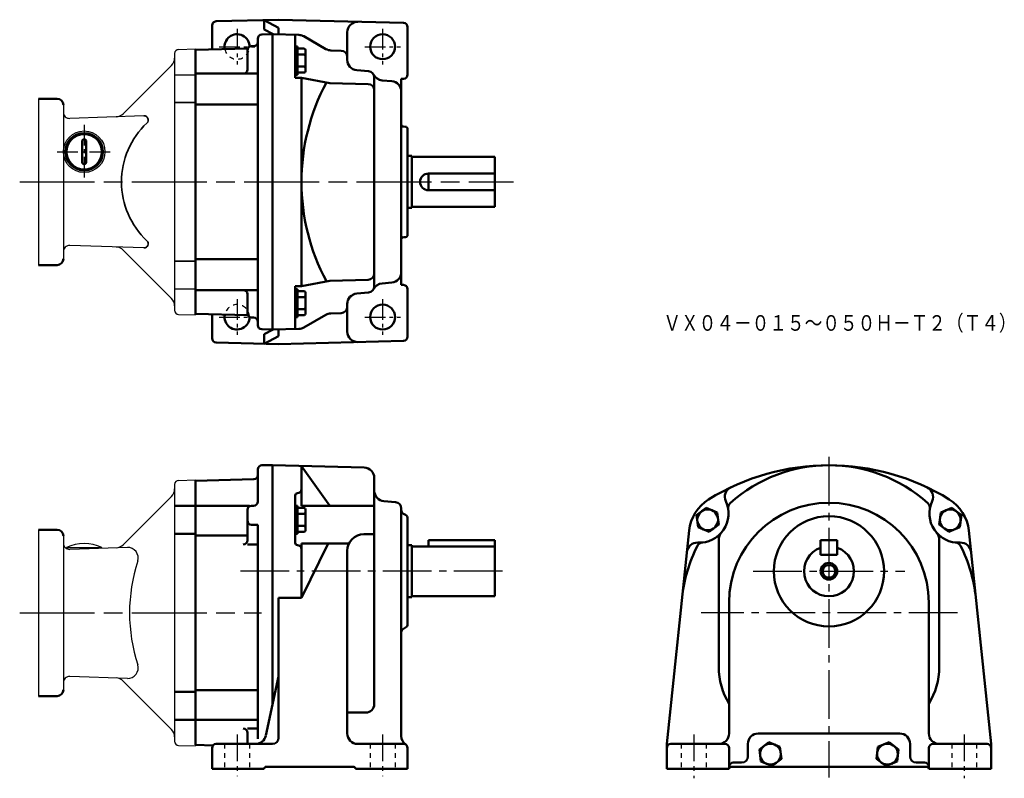
# Model space of a CAD drawing. Units: millimetres. Extents: x 296 to 770, y 202 to 567.
import ezdxf

# ---------------------------------------------------------------- set-up
doc = ezdxf.new("R2010")
doc.units = ezdxf.units.MM
doc.header["$LTSCALE"] = 3
for name, pattern in [('AM_ISO08W050', [18, 12, -1.5, 3, -1.5]), ('GEN3B', [1, 0.5, -0.5]), ('GEN7', [14.25, 9.75, -1.5, 1.5, -1.5]), ('GEN7A', [7.375, 4.75, -0.875, 0.875, -0.875])]:
    doc.linetypes.add(name, pattern=pattern)
for name, color, linetype, lineweight in [('AM_0', 7, 'Continuous', 50), ('AM_5', 2, 'Continuous', 35), ('AM_7', 1, 'AM_ISO08W050', 25)]:
    doc.layers.add(name, color=color, linetype=linetype, lineweight=lineweight)
for name, color, linetype in [('図面枠-ｷｲﾛ', 2, 'Continuous'), ('ｶｸﾚｾﾝ2', 3, 'GEN3B'), ('ﾁｭｳｼﾝｾﾝ', 1, 'GEN7'), ('ﾁｭｳｼﾝｾﾝ1', 1, 'GEN7A')]:
    doc.layers.add(name, color=color, linetype=linetype)
doc.styles.get("Standard").update_dxf_attribs({"font": 't.shx', "width": 0.83, "bigfont": 'bigfont.shx'})

msp = doc.modelspace()

# ---------------------------------------------------------------- linework, layer by layer
for p, q in [((370.88, 550.57), (370.88, 427.14)), ((372.82, 552.57), (380.88, 552.86)), ((380.88, 552.86), (380.88, 424.86)), ((346.15, 521.62), (369.42, 544.89)), ((370.88, 540.36), (380.88, 540.36)), ((305.39, 528.86), (305.39, 448.86)), ((317.39, 525.86), (317.39, 451.86)), ((356.13, 520.63), (320.49, 519.38)), ((356.13, 457.08), (320.49, 458.33)), ((346.15, 456.09), (369.42, 432.82)), ((370.88, 437.36), (380.88, 437.36)), ((372.82, 425.14), (380.88, 424.86)), ((372.82, 345.32), (380.88, 345.6)), ((370.88, 343.32), (370.88, 219.89)), ((346.15, 314.37), (369.42, 337.64)), ((305.39, 321.58), (305.39, 241.58)), ((317.39, 318.58), (317.39, 244.58)), ((318.89, 312.53), (318.89, 312.98)), ((348.18, 313.1), (320.49, 312.13)), ((335.89, 312.67), (335.89, 312.98)), ((348.18, 250.11), (320.49, 251.08)), ((346.15, 248.84), (369.42, 225.57)), ((372.82, 217.89), (380.88, 217.6))]:
    msp.add_line(p, q)
at = {"color": 7, "linetype": 'Continuous'}
msp.add_line((380.88, 345.6), (380.88, 217.6), dxfattribs=at)
msp.add_circle((327.39, 503.36), 10)
for centre, radius, start, end in [((372.88, 550.57), 2, 92, 180), ((365.88, 548.43), 5, 315, 0), ((320.39, 522.38), 3, 180, 272), ((342.62, 525.16), 5, 272, 315), ((320.39, 455.33), 3, 88, 180), ((342.62, 452.55), 5, 45, 88), ((365.88, 429.28), 5, 0, 45), ((372.88, 427.14), 2, 180, 268), ((365.88, 341.18), 5, 315, 0), ((372.88, 343.32), 2, 92, 180), ((320.39, 315.13), 3, 180, 272), ((327.39, 295.92), 19.06, 63.519, 116.481), ((342.62, 317.91), 5, 272, 315), ((320.39, 248.08), 3, 88, 180), ((342.62, 245.3), 5, 45, 88), ((365.88, 222.03), 5, 0, 45), ((372.88, 219.89), 2, 180, 268)]:
    msp.add_arc(centre, radius, start, end)
at = {"layer": 'AM_0'}
for p, q in [((388.88, 564.07), (388.88, 552.62)), ((390.83, 566.07), (420.88, 566.86)), ((420.88, 563), (413.88, 566.67)), ((413.88, 566.67), (413.88, 562.15)), ((420.88, 566.86), (480.94, 565.28)), ((417.88, 559.86), (412.83, 559.72)), ((418.29, 559.84), (413.88, 562.15)), ((417.88, 559.86), (417.88, 417.86)), ((430.62, 559.52), (417.88, 559.86)), ((420.88, 559.78), (420.88, 563)), ((428.88, 538.92), (428.88, 559.57)), ((432.98, 558.86), (443.62, 552.75)), ((453.88, 547.57), (453.88, 560.86)), ((482.88, 563.28), (482.88, 540.43)), ((407.88, 554.07), (408.88, 554.07)), ((410.88, 419.99), (410.88, 557.72)), ((428.88, 553.94), (429.88, 553.94)), ((429.88, 540.39), (429.88, 553.94)), ((406.12, 553.02), (380.88, 552.36)), ((380.88, 424.86), (380.88, 552.86)), ((405.88, 552.07), (405.88, 542.9)), ((429.88, 552.94), (432.88, 552.94)), ((429.88, 550.05), (432.88, 550.05)), ((433.88, 551.94), (433.88, 542.39)), ((450.96, 551.95), (445.98, 552.08)), ((380.88, 540.9), (410.88, 540.9)), ((428.88, 540.39), (429.88, 540.39)), ((429.88, 544.28), (432.88, 544.28)), ((429.88, 541.39), (432.88, 541.39)), ((464.15, 542.09), (458.45, 542.59)), ((428.88, 538.92), (431.88, 538.92)), ((431.88, 438.79), (431.88, 538.92)), ((431.88, 538.92), (445.47, 536.36)), ((463.96, 535.88), (445.47, 536.36)), ((466.88, 438.6), (466.88, 539.11)), ((475.32, 537.25), (470.62, 537.67)), ((479.88, 538.4), (480.94, 538.43)), ((479.88, 538.4), (479.88, 439.31)), ((305.39, 528.86), (314.39, 528.86)), ((380.88, 526.01), (410.88, 526.01)), ((480.85, 515.43), (481.92, 515.39)), ((482.88, 463.32), (482.88, 514.39)), ((326.39, 508.36), (326.39, 498.36)), ((328.39, 508.36), (328.39, 498.36)), ((482.88, 501.36), (484.88, 501.36)), ((484.88, 501.36), (484.88, 476.36)), ((484.88, 500.86), (524.88, 500.86)), ((524.88, 500.86), (524.88, 476.86)), ((492.88, 492.86), (524.88, 492.86)), ((492.88, 492.86), (492.88, 484.86)), ((492.88, 484.86), (524.88, 484.86)), ((482.88, 476.36), (484.88, 476.36)), ((484.88, 476.86), (524.88, 476.86)), ((480.85, 462.28), (481.92, 462.32)), ((380.88, 451.71), (410.88, 451.71)), ((305.39, 448.86), (314.39, 448.86)), ((431.88, 438.79), (445.47, 441.35)), ((463.96, 441.83), (445.47, 441.35)), ((475.32, 440.46), (470.62, 440.04)), ((380.88, 436.82), (410.88, 436.82)), ((428.88, 438.79), (428.88, 418.14)), ((428.88, 438.79), (431.88, 438.79)), ((428.88, 437.32), (429.88, 437.32)), ((429.88, 437.32), (429.88, 423.77)), ((429.88, 436.32), (432.88, 436.32)), ((464.15, 435.62), (458.45, 435.12)), ((480.94, 439.28), (479.88, 439.31)), ((482.88, 414.43), (482.88, 437.28)), ((405.88, 425.64), (405.88, 434.82)), ((429.88, 433.43), (432.88, 433.43)), ((433.88, 425.77), (433.88, 435.32)), ((429.88, 427.66), (432.88, 427.66)), ((453.88, 416.85), (453.88, 430.14)), ((406.12, 424.69), (380.88, 425.36)), ((388.88, 413.64), (388.88, 425.09)), ((407.88, 423.64), (408.88, 423.64)), ((428.88, 423.77), (429.88, 423.77)), ((429.88, 424.77), (432.88, 424.77)), ((432.98, 418.85), (443.62, 424.97)), ((450.96, 425.76), (445.98, 425.63)), ((417.88, 417.86), (412.83, 417.99)), ((418.29, 417.87), (413.88, 415.56)), ((430.62, 418.19), (417.88, 417.86)), ((420.88, 417.93), (420.88, 414.71)), ((413.88, 411.04), (413.88, 415.56)), ((420.88, 414.71), (413.88, 411.04)), ((420.88, 410.86), (480.94, 412.43)), ((390.83, 411.64), (420.88, 410.86)), ((410.88, 350.63), (410.88, 335.13)), ((412.88, 352.63), (417.88, 352.63)), ((417.88, 352.6), (417.88, 237.46)), ((417.88, 352.6), (462.02, 351.45)), ((431.88, 352.16), (445.47, 333.13)), ((431.88, 352.16), (431.88, 333.13)), ((380.88, 345.13), (408.94, 345.86)), ((466.88, 346.45), (466.88, 237.65)), ((380.88, 345.1), (380.88, 218.1)), ((428.88, 338.13), (428.88, 315.23)), ((380.88, 333.1), (370.88, 333.1)), ((380.88, 333.13), (406.89, 333.13)), ((407.88, 333.13), (408.88, 333.13)), ((428.88, 333.12), (429.88, 333.12)), ((429.88, 333.12), (429.88, 319.58)), ((429.88, 332.12), (432.88, 332.12)), ((431.88, 333.13), (466.88, 333.13)), ((471.45, 335.34), (477.15, 334.84)), ((479.88, 331.86), (479.88, 222.35)), ((626.44, 332.07), (621.86, 328.56)), ((631.77, 329.86), (626.44, 332.07)), ((744.57, 332.07), (739.23, 329.86)), ((749.15, 328.56), (744.57, 332.07)), ((405.88, 331.13), (405.88, 316.49)), ((429.88, 329.24), (432.88, 329.24)), ((433.88, 321.58), (433.88, 331.12)), ((480.88, 329.26), (481.88, 328.68)), ((482.88, 276.26), (482.88, 326.95)), ((621.86, 328.56), (622.61, 322.83)), ((632.52, 324.14), (631.77, 329.86)), ((739.23, 329.86), (738.48, 324.14)), ((749.15, 328.56), (748.39, 322.83)), ((407.88, 324.01), (410.88, 324.01)), ((410.88, 324.01), (410.88, 221.03)), ((429.88, 323.46), (432.88, 323.46)), ((622.61, 322.83), (627.94, 320.62)), ((627.94, 320.62), (632.52, 324.14)), ((738.48, 324.14), (743.06, 320.62)), ((743.06, 320.62), (748.39, 322.83)), ((305.39, 321.58), (314.39, 321.58)), ((380.88, 319.6), (370.88, 319.6)), ((380.88, 318.77), (405.88, 318.77)), ((428.88, 319.58), (429.88, 319.58)), ((429.88, 320.58), (432.88, 320.58)), ((461.88, 319.4), (466.88, 319.4)), ((607.5, 218.6), (618.27, 321.24)), ((763.5, 218.6), (752.73, 321.24)), ((405.88, 314.49), (410.33, 314.49)), ((444.71, 314.95), (431.88, 288.82)), ((431.88, 314.95), (431.88, 288.82)), ((431.88, 314.95), (454.72, 314.95)), ((482.88, 314.1), (484.88, 314.1)), ((484.88, 314.1), (484.88, 289.1)), ((484.88, 313.6), (524.88, 313.6)), ((492.88, 316.6), (492.88, 313.6)), ((492.88, 316.6), (524.88, 316.6)), ((524.88, 316.6), (524.88, 289.6)), ((632.5, 316.86), (632.5, 255.6)), ((681.5, 316.6), (681.5, 309.6)), ((681.5, 316.6), (689.5, 316.6)), ((689.5, 316.6), (689.5, 309.6)), ((738.5, 316.86), (738.5, 255.6)), ((453.88, 311.4), (453.88, 223.6)), ((681.5, 309.6), (689.5, 309.6)), ((420.88, 288.82), (420.88, 252.13)), ((420.88, 288.82), (431.88, 288.82)), ((482.88, 289.1), (484.88, 289.1)), ((484.88, 289.6), (524.88, 289.6)), ((637.5, 286.6), (637.5, 223.6)), ((733.5, 286.6), (733.5, 223.6)), ((480.88, 273.95), (481.88, 274.53)), ((414.73, 222.57), (420.78, 251.09)), ((420.88, 221.6), (420.88, 251.6)), ((305.39, 241.58), (314.39, 241.58)), ((380.88, 243.61), (370.88, 243.61)), ((380.88, 244.48), (410.88, 244.48)), ((453.88, 233.65), (462.88, 233.65)), ((380.88, 230.1), (370.88, 230.1)), ((380.88, 230.13), (410.88, 230.13)), ((405.88, 226), (410.36, 226)), ((405.88, 224), (405.88, 218.63)), ((651.5, 223.6), (719.5, 223.6)), ((380.88, 218.13), (389.35, 217.9)), ((390.88, 218.6), (409.83, 218.6)), ((409.83, 218.6), (417.88, 218.6)), ((458.88, 218.6), (480.88, 218.6)), ((607.5, 206.6), (607.5, 218.6)), ((635.5, 218.6), (609.5, 218.6)), ((646.5, 218.6), (646.5, 212.6)), ((656.62, 219.42), (652.04, 215.91)), ((661.95, 217.21), (656.62, 219.42)), ((714.38, 219.42), (709.05, 217.21)), ((718.96, 215.91), (714.38, 219.42)), ((724.5, 218.6), (724.5, 212.6)), ((735.5, 218.6), (761.5, 218.6)), ((763.5, 206.6), (763.5, 218.6)), ((388.88, 216.6), (388.88, 206.6)), ((482.88, 216.6), (482.88, 206.6)), ((637.5, 206.6), (637.5, 216.6)), ((652.04, 215.91), (652.79, 210.19)), ((662.71, 211.49), (661.95, 217.21)), ((709.05, 217.21), (708.29, 211.49)), ((718.21, 210.19), (718.96, 215.91)), ((733.5, 206.6), (733.5, 216.6)), ((643.5, 209.6), (639.5, 209.6)), ((652.79, 210.19), (658.13, 207.98)), ((658.13, 207.98), (662.71, 211.49)), ((708.29, 211.49), (712.87, 207.98)), ((712.87, 207.98), (718.21, 210.19)), ((731.5, 209.6), (727.5, 209.6)), ((388.88, 206.6), (413.88, 206.6)), ((413.88, 206.6), (413.88, 206.6)), ((414.88, 207.6), (456.88, 207.6)), ((457.88, 206.6), (482.88, 206.6)), ((457.88, 206.6), (457.88, 206.6)), ((607.5, 206.6), (637.5, 206.6)), ((732.5, 207.6), (638.5, 207.6)), ((763.5, 206.6), (733.5, 206.6))]:
    msp.add_line(p, q, dxfattribs=at)
for centre, radius in [((470.88, 553.86), 6), ((327.39, 503.36), 9), ((327.39, 503.36), 8.5), ((470.88, 423.86), 6), ((627.19, 326.35), 5), ((743.81, 326.35), 5), ((685.5, 301.6), 3), ((657.37, 213.7), 5), ((713.63, 213.7), 5)]:
    msp.add_circle(centre, radius, dxfattribs=at)
at = {"layer": 'AM_0', "color": 2}
msp.add_circle((685.5, 301.6), 4, dxfattribs=at)
at = {"layer": 'AM_0'}
for centre, radius, start, end in [((390.88, 564.07), 2, 91.5, 180), ((458.88, 560.86), 5, 88.5, 180), ((480.88, 563.28), 2, 0, 88.5), ((400.88, 553.86), 6, 359.4575, 190.8612), ((412.88, 557.72), 2, 91.5, 180), ((430.49, 554.52), 5, 60.113, 88.5), ((407.88, 552.07), 2, 90, 180), ((408.88, 556.07), 2, 270, 0), ((432.88, 551.94), 1, 0, 90), ((432.88, 551.05), 1, 270, 0), ((432.88, 549.05), 1, 0, 90), ((446.11, 557.08), 5, 240.113, 268.5), ((450.88, 548.95), 3, 0, 88.5), ((432.88, 545.28), 1, 270, 0), ((458.88, 547.57), 5, 180, 265), ((403.88, 542.9), 2, 270, 0), ((432.88, 543.28), 1, 0, 90), ((432.88, 542.39), 1, 270, 0), ((463.88, 539.11), 3, 0, 85), ((471.06, 542.65), 5, 206.2657, 265), ((480.88, 540.43), 2, 271.5, 0), ((533.37, 488.86), 101.49, 151.8933, 208.1067), ((463.88, 532.88), 3, 0, 88.5), ((474.88, 532.27), 5, 0, 85), ((314.39, 525.86), 3, 0, 90), ((480.88, 516.43), 1, 180, 268), ((481.88, 514.39), 1, 0, 88), ((327.39, 508.36), 1, 0, 180), ((327.39, 498.36), 1, 180, 0), ((492.88, 488.86), 4, 90, 270), ((480.88, 461.28), 1, 92, 180), ((481.88, 463.32), 1, 272, 0), ((314.39, 451.86), 3, 270, 0), ((474.88, 445.44), 5, 275, 0), ((463.88, 444.83), 3, 271.5, 0), ((403.88, 434.82), 2, 0, 90), ((432.88, 435.32), 1, 0, 90), ((463.88, 438.6), 3, 275, 0), ((471.06, 435.06), 5, 95, 153.7343), ((480.88, 437.28), 2, 0, 88.5), ((432.88, 434.43), 1, 270, 0), ((432.88, 432.43), 1, 0, 90), ((458.88, 430.14), 5, 95, 180), ((432.88, 428.66), 1, 270, 0), ((432.88, 426.66), 1, 0, 90), ((450.88, 428.76), 3, 271.5, 0), ((400.88, 423.86), 6, 169.1388, 0.5426), ((407.88, 425.64), 2, 180, 270), ((408.88, 421.64), 2, 0, 90), ((432.88, 425.77), 1, 270, 0), ((446.11, 420.63), 5, 91.5, 119.887), ((412.88, 419.99), 2, 180, 268.5), ((430.49, 423.19), 5, 271.5, 299.887), ((458.88, 416.85), 5, 180, 271.5), ((390.88, 413.64), 2, 180, 268.5), ((480.88, 414.43), 2, 271.5, 0), ((412.88, 350.63), 2, 90, 180), ((461.88, 346.45), 5, 0, 88.5), ((685.5, 242.6), 110, 58.2638, 121.7362), ((685.5, 281.6), 71, 47.9994, 132.0007), ((408.88, 347.86), 2, 271.5, 0), ((429.88, 341.13), 2, 270, 0), ((640.43, 337.44), 5, 115.4176, 205.063), ((730.57, 337.44), 5, 334.937, 64.5824), ((429.88, 338.13), 1, 90, 180), ((471.88, 340.32), 5, 180, 265), ((638.16, 319.15), 20, 121.7362, 174.0102), ((732.84, 319.15), 20, 5.9898, 58.2638), ((407.88, 331.13), 2, 90, 180), ((408.88, 335.13), 2, 270, 0), ((432.88, 331.12), 1, 0, 90), ((476.88, 331.86), 3, 0, 85), ((623.22, 329.39), 14, 266.8006, 25.063), ((640, 332.14), 3, 132.0007, 189.2943), ((685.5, 286.6), 48, 0, 180), ((731, 332.14), 3, 350.7057, 47.9994), ((747.78, 329.39), 14, 154.937, 273.1994), ((432.88, 330.24), 1, 270, 0), ((432.88, 328.24), 1, 0, 90), ((481.88, 330.99), 2, 180, 240), ((480.88, 326.95), 2, 0, 60), ((685.5, 301.6), 26.5, 90, 270), ((685.5, 301.6), 26.5, 270, 90), ((407.88, 326.01), 2, 180, 270), ((432.88, 324.46), 1, 270, 0), ((432.88, 322.46), 1, 0, 90), ((314.39, 318.58), 3, 0, 90), ((432.88, 321.58), 1, 270, 0), ((461.88, 311.4), 8, 90, 180), ((637.5, 316.86), 5, 138.7194, 180), ((733.5, 316.86), 5, 0, 41.2806), ((403.88, 316.49), 2, 270, 0), ((429.88, 315.23), 1, 180, 270), ((429.88, 312.23), 2, 0, 90), ((685.5, 281.6), 71, 152.9994, 174.0102), ((622.16, 310.42), 5, 86.8006, 174.0102), ((624.91, 312.48), 3, 95.7057, 152.9994), ((685.5, 301.6), 12, 109.4712, 70.5288), ((746.09, 312.48), 3, 27.0006, 84.2943), ((748.84, 310.42), 5, 5.9898, 93.1994), ((685.5, 281.6), 71, 5.9898, 27.0006), ((480.88, 276.26), 2, 300, 0), ((481.88, 272.22), 2, 120, 180), ((415.89, 252.13), 5, 348.0239, 0), ((666.5, 255.6), 34, 180, 211.467), ((704.5, 255.6), 34, 328.533, 0), ((314.39, 244.58), 3, 270, 0), ((462.88, 237.65), 4, 270, 0), ((403.88, 224), 2, 0, 90), ((409.83, 223.6), 5, 270, 348.0239), ((458.88, 223.6), 5, 180, 270), ((632.5, 223.6), 5, 270, 0), ((651.5, 218.6), 5, 90, 180), ((719.5, 218.6), 5, 0, 90), ((738.5, 223.6), 5, 180, 270), ((390.88, 216.6), 2, 90, 180), ((417.88, 221.6), 3, 270, 0), ((484.88, 222.35), 5, 180, 235.1501), ((480.88, 216.6), 2, 0, 90), ((609.5, 216.6), 2, 90, 180), ((635.5, 216.6), 2, 0, 90), ((735.5, 216.6), 2, 90, 180), ((761.5, 216.6), 2, 0, 90), ((639.5, 207.6), 2, 90, 180), ((643.5, 212.6), 3, 270, 0), ((727.5, 212.6), 3, 180, 270), ((731.5, 207.6), 2, 0, 90), ((414.88, 206.6), 1, 90, 180), ((456.88, 206.6), 1, 0, 90), ((638.5, 206.6), 1, 90, 180), ((732.5, 206.6), 1, 0, 90)]:
    msp.add_arc(centre, radius, start, end, dxfattribs=at)
at = {"layer": 'AM_5', "color": 2}
for p, q in [((370.88, 526.96), (380.88, 526.96)), ((370.88, 450.76), (380.88, 450.76))]:
    msp.add_line(p, q, dxfattribs=at)
for centre, radius, start, end in [((384.15, 488.86), 38.83, 133.1867, 226.8133), ((356.2, 518.63), 2, 313.1867, 92), ((356.2, 459.08), 2, 268, 46.8133)]:
    msp.add_arc(centre, radius, start, end, dxfattribs=at)
at = {"layer": 'AM_7'}
for p, q in [((296.38, 488.86), (533.88, 488.86)), ((296.38, 281.6), (412.67, 281.6))]:
    msp.add_line(p, q, dxfattribs=at)
at = {"layer": '図面枠-ｷｲﾛ'}
msp.add_line((318.89, 312.98), (335.89, 312.98), dxfattribs=at)
for centre, radius, start, end in [((348.35, 308.1), 5, 342.1811, 92), ((430.79, 281.6), 81.59, 162.1811, 197.8189), ((348.35, 255.11), 5, 268, 17.8189)]:
    msp.add_arc(centre, radius, start, end, dxfattribs=at)
at = {"layer": 'ｶｸﾚｾﾝ2', "ltscale": 1.5}
for p, q in [((394.89, 218.6), (394.89, 206.6)), ((406.89, 218.6), (406.89, 206.6)), ((464.88, 218.6), (464.88, 206.6)), ((476.88, 218.6), (476.88, 206.6)), ((614.5, 218.6), (614.5, 206.6)), ((626.5, 218.6), (626.5, 206.6)), ((744.5, 218.6), (744.5, 206.6)), ((756.5, 218.6), (756.5, 206.6))]:
    msp.add_line(p, q, dxfattribs=at)
for centre, start, end in [((400.88, 553.86), 190.8612, 359.4575), ((400.88, 423.86), 0.5426, 169.1388)]:
    msp.add_arc(centre, 6, start, end, dxfattribs=at)
at = {"layer": 'ﾁｭｳｼﾝｾﾝ', "ltscale": 0.8}
for p, q in [((685.5, 356.67), (685.5, 202.37)), ((528.6, 301.6), (400.98, 301.6)), ((649.07, 301.6), (721.93, 301.6)), ((747.24, 281.6), (624, 281.6))]:
    msp.add_line(p, q, dxfattribs=at)
at = {"layer": 'ﾁｭｳｼﾝｾﾝ1', "ltscale": 0.7}
for p, q in [((400.88, 562.46), (400.88, 545.25)), ((470.88, 562.46), (470.88, 545.25)), ((392.32, 553.86), (409.45, 553.86)), ((462.32, 553.86), (479.45, 553.86)), ((327.39, 516.36), (327.39, 490.36)), ((314.39, 503.36), (340.39, 503.36)), ((400.88, 432.46), (400.88, 415.25)), ((470.88, 432.46), (470.88, 415.25)), ((392.32, 423.86), (409.45, 423.86)), ((462.32, 423.86), (479.45, 423.86))]:
    msp.add_line(p, q, dxfattribs=at)
at = {"layer": 'ﾁｭｳｼﾝｾﾝ1', "ltscale": 0.9}
for p, q in [((400.88, 223.15), (400.88, 203.17)), ((470.88, 223.15), (470.88, 203.17)), ((620.5, 223.15), (620.5, 202.06)), ((750.5, 223.15), (750.5, 202.06))]:
    msp.add_line(p, q, dxfattribs=at)

# ---------------------------------------------------------------- texts
at = {"layer": 'AM_0', "width": 0.83}
msp.add_text('ＶＸ０４－０１５～０５０Ｈ－Ｔ２（Ｔ４）', height=7.5, dxfattribs=at).set_placement((605.86, 417.27))

doc.saveas('drawing.dxf')
